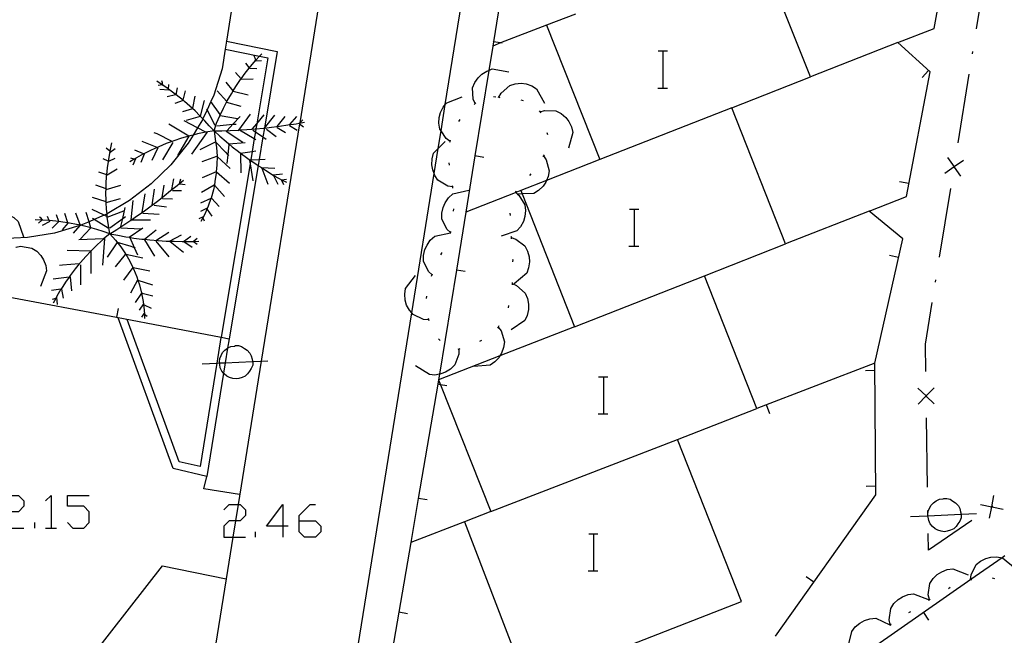
# Model space of a CAD drawing. Units: inches. Extents: x 689199 to 692728, y 4171002 to 4173353.
# Drawn here: x 691722 to 691764, y 4171656 to 4171683 of the extents above; entities that cross this region are included whole.
import ezdxf

# ---------------------------------------------------------------- set-up
doc = ezdxf.new("R2010")
doc.units = ezdxf.units.IN
doc.header["$MEASUREMENT"] = 0
doc.layers.add('Cartografia', color=7, linetype='Continuous')

# ---------------------------------------------------------------- blocks, each defined once
blk = doc.blocks.new('943')
at = {"layer": 'Cartografia', "color": 7, "linetype": 'Continuous'}
for points in [[(691732.989, 4171660.903), (691732.283, 4171660.903), (691732.989, 4171661.844), (691732.989, 4171660.903)], [(691732.989, 4171660.903), (691732.989, 4171660.432)], [(691733.224, 4171660.903), (691732.989, 4171660.903)]]:
    blk.add_lwpolyline(points, dxfattribs=at)
blk = doc.blocks.new('944')
at = {"layer": 'Cartografia', "color": 7, "linetype": 'Continuous'}
for points in [[(691733.695, 4171661.138), (691733.695, 4171661.374), (691734.166, 4171661.844), (691734.402, 4171661.844)], [(691733.695, 4171661.138), (691734.402, 4171661.138), (691734.637, 4171660.903), (691734.637, 4171660.667), (691734.402, 4171660.432), (691733.931, 4171660.432), (691733.695, 4171660.667), (691733.695, 4171661.138)]]:
    blk.add_lwpolyline(points, dxfattribs=at)

msp = doc.modelspace()

# ---------------------------------------------------------------- linework, layer by layer
at = {"layer": 'Cartografia', "color": 7, "linetype": 'Continuous'}
for points in [[(691734.741, 4171646.371), (691738.56, 4171670.123), (691739.53, 4171676.154), (691739.704, 4171677.237), (691739.825, 4171677.989), (691740.008, 4171679.13), (691742.117, 4171692.246)], [(691754.271, 4171656.16), (691758.601, 4171662.26), (691758.561, 4171667.96), (691759.771, 4171673.33), (691758.321, 4171674.53), (691759.931, 4171675.16), (691760.961, 4171680.54), (691759.561, 4171681.81), (691761.121, 4171682.42), (691762.121, 4171687.89)], [(691742.885, 4171686.779), (691742.087, 4171681.849), (691742.057, 4171681.662), (691741.887, 4171680.61), (691741.288, 4171676.909), (691740.895, 4171674.482), (691740.49, 4171671.979), (691739.762, 4171667.48), (691739.721, 4171667.23), (691739.688, 4171667.039), (691738.842, 4171662.11), (691738.515, 4171660.202), (691737.998, 4171657.189), (691737.152, 4171652.26)], [(691740.841, 4171661.1), (691743.541, 4171654.03), (691752.801, 4171657.65), (691750.041, 4171664.66), (691753.471, 4171665.99), (691751.211, 4171671.73), (691754.711, 4171673.11), (691752.381, 4171678.99), (691755.781, 4171680.33), (691753.491, 4171686.08)], [(691731.166, 4171685.729), (691730.56, 4171681.878), (691730.503, 4171681.52), (691730.371, 4171680.68), (691730.011, 4171679.54), (691729.885, 4171679.265), (691729.718, 4171678.899), (691729.541, 4171678.514), (691729.521, 4171678.47), (691729.311, 4171678.128), (691729.119, 4171677.815), (691728.901, 4171677.46), (691728.161, 4171676.53), (691727.311, 4171675.7), (691726.371, 4171674.98), (691725.399, 4171674.408), (691725.351, 4171674.38), (691725.281, 4171674.35), (691724.839, 4171674.159), (691724.624, 4171674.067), (691724.266, 4171673.912), (691724.261, 4171673.91), (691724.22, 4171673.898)], [(691762.961, 4171682.41), (691763.441, 4171685.37)], [(691734.741, 4171684.68), (691733.72, 4171678.347), (691733.717, 4171678.33), (691733.712, 4171678.293), (691732.058, 4171668.038), (691731.059, 4171661.845), (691730.946, 4171661.138), (691730.832, 4171660.432), (691730.541, 4171658.63)], [(691745.641, 4171683.04), (691744.381, 4171682.56), (691746.691, 4171676.76), (691744.379, 4171675.848), (691743.271, 4171675.41), (691743.327, 4171675.269), (691745.591, 4171669.53), (691742.371, 4171668.268), (691739.721, 4171667.23), (691739.805, 4171667.018), (691741.971, 4171661.54), (691740.841, 4171661.1)], [(691744.381, 4171682.56), (691742.397, 4171681.793), (691742.057, 4171681.662), (691742.051, 4171681.66)], [(691730.551, 4171681.88), (691730.56, 4171681.878), (691732.751, 4171681.43), (691732.196, 4171678.115), (691732.194, 4171678.104), (691732.132, 4171677.734), (691731.969, 4171676.758), (691731.926, 4171676.5), (691730.671, 4171669.01)], [(691742.471, 4171681.78), (691742.397, 4171681.793), (691742.087, 4171681.849), (691742.081, 4171681.85)], [(691759.561, 4171681.81), (691755.781, 4171680.33)], [(691730.501, 4171681.52), (691730.503, 4171681.52), (691731.986, 4171681.222), (691732.341, 4171681.15), (691731.865, 4171678.301), (691731.828, 4171678.083), (691731.807, 4171677.953), (691731.757, 4171677.658), (691731.665, 4171677.107), (691731.604, 4171676.742), (691731.6, 4171676.716), (691731.575, 4171676.565), (691730.322, 4171669.077), (691730.321, 4171669.07)], [(691749.204, 4171681.447), (691749.424, 4171681.447), (691749.604, 4171681.447)], [(691749.424, 4171679.847), (691749.424, 4171681.447)], [(691762.781, 4171681.32), (691762.801, 4171681.42)], [(691730.021, 4171677.99), (691730.131, 4171678.32), (691730.271, 4171678.65), (691730.431, 4171678.97), (691730.561, 4171679.23), (691730.591, 4171679.29), (691730.771, 4171679.6), (691730.851, 4171679.73), (691730.961, 4171679.91), (691731.161, 4171680.21), (691731.187, 4171680.245), (691731.371, 4171680.49), (691731.591, 4171680.78), (691731.821, 4171681.05), (691731.986, 4171681.222), (691732.081, 4171681.32)], [(691731.821, 4171681.05), (691731.751, 4171681.25)], [(691731.821, 4171681.02), (691732.071, 4171681.04)], [(691731.191, 4171680.24), (691731.187, 4171680.245), (691730.951, 4171680.52)], [(691731.541, 4171680.73), (691731.401, 4171680.92)], [(691731.571, 4171680.71), (691731.871, 4171680.69)], [(691741.301, 4171679.17), (691741.211, 4171679.36), (691741.191, 4171679.86), (691741.281, 4171680.08), (691741.431, 4171680.29), (691741.591, 4171680.45), (691741.811, 4171680.58), (691741.887, 4171680.61), (691742.041, 4171680.67), (691742.751, 4171680.54)], [(691760.611, 4171680.3), (691760.881, 4171680.6)], [(691730.021, 4171677.99), (691729.811, 4171678.21), (691729.621, 4171678.43), (691729.541, 4171678.514), (691729.411, 4171678.65), (691729.201, 4171678.86), (691728.981, 4171679.06), (691728.751, 4171679.27), (691728.694, 4171679.315), (691728.521, 4171679.45), (691728.384, 4171679.553), (691728.281, 4171679.63), (691728.053, 4171679.801), (691728.041, 4171679.81), (691727.811, 4171679.967), (691727.791, 4171679.98), (691727.782, 4171679.986), (691727.551, 4171680.14)], [(691727.811, 4171679.96), (691727.811, 4171679.967), (691727.801, 4171680.07), (691727.761, 4171680.15)], [(691730.851, 4171679.73), (691730.851, 4171679.73), (691730.551, 4171680.1)], [(691731.201, 4171680.23), (691731.711, 4171680.24)], [(691762.161, 4171677.48), (691762.641, 4171680.44)], [(691727.801, 4171679.99), (691727.782, 4171679.986), (691727.601, 4171679.95)], [(691728.061, 4171679.76), (691727.681, 4171679.78)], [(691728.051, 4171679.78), (691728.053, 4171679.801), (691728.071, 4171680)], [(691728.381, 4171679.54), (691728.384, 4171679.553), (691728.441, 4171679.86)], [(691728.691, 4171679.3), (691728.694, 4171679.315), (691728.781, 4171679.72)], [(691730.571, 4171679.26), (691730.161, 4171679.72)], [(691730.841, 4171679.71), (691731.491, 4171679.55)], [(691742.321, 4171679.45), (691742.322, 4171679.451), (691742.421, 4171679.63), (691742.791, 4171679.96), (691743.021, 4171680.03), (691743.281, 4171680.05), (691743.501, 4171680.02), (691743.741, 4171679.94), (691743.951, 4171679.81), (691744.301, 4171679.19)], [(691749.184, 4171679.847), (691749.424, 4171679.847), (691749.604, 4171679.847)], [(691728.361, 4171679.55), (691727.991, 4171679.46)], [(691728.691, 4171679.3), (691728.331, 4171679.18)], [(691729.101, 4171678.97), (691729.201, 4171679.5)], [(691729.441, 4171678.63), (691729.611, 4171679.3)], [(691730.281, 4171678.7), (691729.885, 4171679.265), (691729.881, 4171679.27)], [(691740.221, 4171677.54), (691740.22, 4171677.541), (691740.041, 4171677.66), (691739.825, 4171677.989), (691739.771, 4171678.07), (691739.731, 4171678.32), (691739.751, 4171678.57), (691739.801, 4171678.79), (691739.921, 4171679.02), (691740.008, 4171679.13), (691740.071, 4171679.21), (691740.741, 4171679.46)], [(691742.091, 4171679.48), (691742.191, 4171679.47)], [(691742.281, 4171679.46), (691742.322, 4171679.451), (691742.371, 4171679.44)], [(691743.271, 4171679.33), (691743.371, 4171679.31)], [(691729.091, 4171678.95), (691728.661, 4171678.81)], [(691730.071, 4171678.23), (691729.718, 4171678.899), (691729.701, 4171678.93)], [(691730.561, 4171679.23), (691731.181, 4171679.06)], [(691741.261, 4171679.13), (691741.301, 4171679.17), (691741.331, 4171679.2)], [(691744.061, 4171678.86), (691744.131, 4171678.78)], [(691744.101, 4171678.82), (691744.301, 4171678.88), (691744.791, 4171678.86), (691745.011, 4171678.74), (691745.211, 4171678.57), (691745.341, 4171678.4), (691745.461, 4171678.17), (691745.521, 4171677.93), (691745.331, 4171677.24)], [(691752.381, 4171678.99), (691746.691, 4171676.76)], [(691729.711, 4171677.92), (691729.708, 4171677.922), (691729.67, 4171677.941), (691729.311, 4171678.128), (691728.731, 4171678.43)], [(691729.421, 4171678.62), (691728.811, 4171678.44)], [(691730.281, 4171678.66), (691731.041, 4171678.53)], [(691730.581, 4171678.01), (691730.83, 4171678.277), (691731.151, 4171678.62)], [(691731.071, 4171678), (691731.094, 4171678.031), (691731.601, 4171678.71)], [(691731.671, 4171678.07), (691731.865, 4171678.301), (691732.191, 4171678.69)], [(691732.191, 4171678.1), (691732.194, 4171678.104), (691732.204, 4171678.116), (691732.651, 4171678.67)], [(691732.721, 4171678.15), (691732.75, 4171678.186), (691733.091, 4171678.61)], [(691733.291, 4171678.27), (691733.601, 4171678.62)], [(691733.681, 4171678.31), (691733.698, 4171678.326), (691733.72, 4171678.347), (691733.851, 4171678.47)], [(691740.591, 4171678.4), (691740.651, 4171678.48)], [(691730.021, 4171677.99), (691729.67, 4171677.941), (691729.661, 4171677.94), (691729.311, 4171677.86), (691729.119, 4171677.815), (691728.971, 4171677.78), (691728.93, 4171677.769), (691728.621, 4171677.68), (691728.291, 4171677.56), (691728.212, 4171677.535), (691727.951, 4171677.45), (691727.631, 4171677.3), (691727.565, 4171677.271), (691727.311, 4171677.16), (691726.981, 4171677), (691726.98, 4171676.999), (691726.671, 4171676.83), (691726.575, 4171676.77), (691726.381, 4171676.65)], [(691728.931, 4171677.77), (691728.061, 4171678.29)], [(691730.021, 4171677.99), (691730.071, 4171677.63), (691730.121, 4171677.27), (691730.151, 4171676.9), (691730.141, 4171676.53), (691730.116, 4171676.223), (691730.111, 4171676.17), (691730.061, 4171675.8), (691730.036, 4171675.646), (691730.001, 4171675.44), (691729.891, 4171675.09), (691729.886, 4171675.074), (691729.771, 4171674.74), (691729.621, 4171674.4), (691729.536, 4171674.24), (691729.451, 4171674.08)], [(691730.021, 4171677.99), (691730.361, 4171677.99), (691730.721, 4171678.01), (691731.081, 4171678.03), (691731.094, 4171678.031), (691731.115, 4171678.032), (691731.431, 4171678.05), (691731.671, 4171678.07), (691731.791, 4171678.08), (691731.828, 4171678.083), (691732.151, 4171678.11), (691732.196, 4171678.115), (691732.204, 4171678.116), (691732.501, 4171678.15), (691732.75, 4171678.186), (691732.851, 4171678.2), (691733.211, 4171678.26), (691733.561, 4171678.3), (691733.698, 4171678.326), (691733.717, 4171678.33), (691733.931, 4171678.37)], [(691730.021, 4171677.99), (691730.271, 4171677.76), (691730.541, 4171677.53), (691730.657, 4171677.432), (691730.801, 4171677.31), (691731.081, 4171677.1), (691731.169, 4171677.031), (691731.361, 4171676.88), (691731.6, 4171676.716), (691731.651, 4171676.68), (691731.926, 4171676.5), (691731.941, 4171676.49), (691732.068, 4171676.41), (691732.241, 4171676.3), (691732.531, 4171676.11), (691732.595, 4171676.072), (691732.831, 4171675.93), (691732.931, 4171675.88), (691733.151, 4171675.77)], [(691730.141, 4171678.21), (691730.83, 4171678.277), (691730.971, 4171678.29)], [(691730.551, 4171677.98), (691731.271, 4171677.5)], [(691731.101, 4171678.04), (691731.115, 4171678.032), (691731.757, 4171677.658), (691731.821, 4171677.62)], [(691731.691, 4171678.03), (691731.807, 4171677.953), (691732.132, 4171677.734), (691732.271, 4171677.64)], [(691732.281, 4171678.07), (691732.711, 4171677.75)], [(691732.741, 4171678.14), (691733.101, 4171677.92)], [(691733.281, 4171678.22), (691733.611, 4171678.02)], [(691733.701, 4171678.3), (691733.712, 4171678.293), (691733.891, 4171678.17)], [(691727.591, 4171677.26), (691727.565, 4171677.271), (691726.911, 4171677.54)], [(691728.221, 4171677.53), (691728.212, 4171677.535), (691727.571, 4171677.86), (691727.441, 4171677.91)], [(691728.931, 4171677.77), (691728.93, 4171677.769), (691728.441, 4171676.93)], [(691729.721, 4171677.94), (691729.708, 4171677.922), (691729.051, 4171676.99)], [(691740.331, 4171675.57), (691740.121, 4171675.61), (691739.691, 4171675.87), (691739.561, 4171676.07), (691739.53, 4171676.154), (691739.471, 4171676.31), (691739.431, 4171676.53), (691739.441, 4171676.79), (691739.501, 4171677.03), (691739.704, 4171677.237), (691740.001, 4171677.54)], [(691740.211, 4171677.5), (691740.22, 4171677.541), (691740.231, 4171677.59)], [(691744.401, 4171677.93), (691744.431, 4171677.83)], [(691725.521, 4171673.55), (691725.461, 4171673.9), (691725.411, 4171674.26), (691725.399, 4171674.408), (691725.381, 4171674.61), (691725.365, 4171674.901), (691725.361, 4171674.97), (691725.351, 4171675.33), (691725.355, 4171675.482), (691725.361, 4171675.69), (691725.381, 4171676.05), (691725.386, 4171676.092), (691725.421, 4171676.4), (691725.471, 4171676.76), (691725.531, 4171677.11), (691725.611, 4171677.47)], [(691725.521, 4171677.11), (691725.361, 4171677.25)], [(691725.541, 4171677.08), (691725.751, 4171677.23)], [(691727.001, 4171676.99), (691726.98, 4171676.999), (691726.601, 4171677.16)], [(691727.591, 4171677.26), (691727.331, 4171676.71)], [(691728.241, 4171677.49), (691727.801, 4171676.74)], [(691730.071, 4171677.51), (691729.411, 4171677.17)], [(691730.101, 4171677.51), (691730.521, 4171677.07), (691730.612, 4171676.957), (691730.641, 4171676.92)], [(691730.661, 4171677.41), (691730.612, 4171676.957), (691730.571, 4171676.59)], [(691730.631, 4171677.43), (691730.657, 4171677.432), (691731.371, 4171677.49)], [(691731.161, 4171677.03), (691731.169, 4171677.031), (691731.665, 4171677.107), (691731.821, 4171677.13)], [(691725.451, 4171676.69), (691725.231, 4171676.79)], [(691725.481, 4171676.69), (691725.751, 4171676.82)], [(691726.611, 4171676.76), (691726.575, 4171676.77), (691726.431, 4171676.81)], [(691726.631, 4171676.79), (691726.511, 4171676.51)], [(691727.001, 4171676.99), (691726.861, 4171676.62)], [(691730.121, 4171676.88), (691729.491, 4171676.65)], [(691730.151, 4171676.89), (691730.711, 4171676.37)], [(691731.161, 4171677), (691731.181, 4171676.18)], [(691731.551, 4171676.71), (691731.575, 4171676.565), (691731.691, 4171675.84)], [(691731.571, 4171676.74), (691731.604, 4171676.742), (691731.969, 4171676.758), (691732.231, 4171676.77)], [(691741.671, 4171676.84), (691741.288, 4171676.909), (691741.281, 4171676.91)], [(691744.251, 4171676.92), (691744.371, 4171676.74), (691744.501, 4171676.26), (691744.451, 4171676.02), (691744.379, 4171675.848), (691744.351, 4171675.78), (691744.231, 4171675.6), (691744.041, 4171675.42), (691743.841, 4171675.29), (691743.327, 4171675.269), (691743.134, 4171675.261), (691743.121, 4171675.26)], [(691744.281, 4171676.96), (691744.251, 4171676.92), (691744.221, 4171676.88)], [(691762.391, 4171676.72), (691761.991, 4171676.438), (691761.986, 4171676.435), (691761.581, 4171676.15)], [(691761.701, 4171676.84), (691761.986, 4171676.435), (691761.99, 4171676.431), (691762.271, 4171676.03)], [(691725.411, 4171676.09), (691725.841, 4171676.36)], [(691732.061, 4171676.41), (691732.068, 4171676.41), (691732.641, 4171676.38)], [(691732.081, 4171676.38), (691732.341, 4171675.69)], [(691740.191, 4171676.51), (691740.181, 4171676.61)], [(691761.981, 4171676.39), (691761.99, 4171676.431), (691761.991, 4171676.438), (691762.001, 4171676.49)], [(691725.391, 4171676.09), (691725.386, 4171676.092), (691725.041, 4171676.21)], [(691725.521, 4171673.55), (691725.821, 4171673.73), (691726.121, 4171673.93), (691726.421, 4171674.13), (691726.435, 4171674.14), (691726.45, 4171674.15), (691726.711, 4171674.33), (691726.911, 4171674.47), (691727.011, 4171674.54), (691727.301, 4171674.75), (691727.345, 4171674.783), (691727.581, 4171674.96), (691727.778, 4171675.115), (691727.861, 4171675.18), (691728.141, 4171675.41), (691728.421, 4171675.63), (691728.527, 4171675.721), (691728.701, 4171675.87)], [(691728.201, 4171675.46), (691728.291, 4171675.92)], [(691728.521, 4171675.7), (691728.527, 4171675.721), (691728.581, 4171675.92)], [(691730.131, 4171676.23), (691730.116, 4171676.223), (691729.511, 4171675.96)], [(691730.131, 4171676.23), (691730.691, 4171675.74)], [(691732.571, 4171676.09), (691732.971, 4171676.13)], [(691732.591, 4171676.08), (691732.595, 4171676.072), (691732.781, 4171675.69)], [(691732.931, 4171675.88), (691733.151, 4171675.91)], [(691732.941, 4171675.87), (691733.021, 4171675.68)], [(691743.711, 4171676.14), (691743.641, 4171676.07)], [(691725.361, 4171675.48), (691725.355, 4171675.482), (691724.911, 4171675.65)], [(691725.361, 4171675.46), (691726.001, 4171675.65)], [(691727.341, 4171674.76), (691727.345, 4171674.783), (691727.451, 4171675.48)], [(691727.771, 4171675.07), (691727.778, 4171675.115), (691727.861, 4171675.65)], [(691728.221, 4171675.41), (691728.611, 4171675.41)], [(691728.541, 4171675.7), (691728.771, 4171675.68)], [(691730.031, 4171675.65), (691729.481, 4171675.33)], [(691730.031, 4171675.65), (691730.036, 4171675.646), (691730.471, 4171675.16)], [(691740.241, 4171673.6), (691740.24, 4171673.602), (691740.081, 4171673.74), (691739.861, 4171674.19), (691739.861, 4171674.44), (691739.911, 4171674.68), (691740.001, 4171674.89), (691740.151, 4171675.1), (691740.331, 4171675.27), (691741.021, 4171675.43)], [(691740.341, 4171675.52), (691740.331, 4171675.57), (691740.321, 4171675.62)], [(691743.271, 4171675.41), (691743.058, 4171675.327), (691743.026, 4171675.314), (691740.895, 4171674.482), (691740.891, 4171674.48)], [(691759.631, 4171675.8), (691760.031, 4171675.73)], [(691761.361, 4171672.54), (691761.841, 4171675.5)], [(691725.361, 4171674.93), (691724.771, 4171675.12)], [(691725.361, 4171674.9), (691725.365, 4171674.901), (691725.981, 4171675.07)], [(691726.911, 4171674.47), (691727.041, 4171675.27)], [(691727.791, 4171675.07), (691728.221, 4171675.05)], [(691729.921, 4171675.09), (691729.886, 4171675.074), (691729.441, 4171674.87)], [(691729.911, 4171675.08), (691730.241, 4171674.73)], [(691743.031, 4171675.35), (691743.036, 4171675.346), (691743.058, 4171675.327), (691743.134, 4171675.261), (691743.191, 4171675.21), (691743.451, 4171674.79), (691743.481, 4171674.55), (691743.451, 4171674.29), (691743.381, 4171674.08), (691743.261, 4171673.85), (691743.101, 4171673.67), (691742.421, 4171673.44)], [(691743.051, 4171675.39), (691743.036, 4171675.346), (691743.026, 4171675.314), (691743.021, 4171675.3)], [(691725.391, 4171674.3), (691725.281, 4171674.35), (691724.751, 4171674.59)], [(691726.001, 4171673.86), (691726.078, 4171674.212), (691726.181, 4171674.68)], [(691726.431, 4171674.1), (691726.435, 4171674.14), (691726.436, 4171674.15), (691726.521, 4171674.98)], [(691727.431, 4171674.78), (691727.971, 4171674.71)], [(691729.731, 4171674.65), (691729.441, 4171674.51)], [(691729.731, 4171674.59), (691729.921, 4171674.31)], [(691740.371, 4171674.53), (691740.381, 4171674.63)], [(691747.964, 4171674.607), (691748.184, 4171674.607), (691748.364, 4171674.607)], [(691748.184, 4171673.007), (691748.184, 4171674.607)], [(691719.891, 4171674.01), (691719.895, 4171674.014), (691720.021, 4171674.17), (691720.441, 4171674.43), (691720.681, 4171674.46), (691720.941, 4171674.44), (691721.151, 4171674.37), (691721.371, 4171674.25), (691721.561, 4171674.08), (691721.791, 4171673.41)], [(691725.521, 4171673.55), (691725.231, 4171673.64), (691724.951, 4171673.73), (691724.661, 4171673.82), (691724.371, 4171673.89), (691724.266, 4171673.912), (691724.081, 4171673.95), (691723.781, 4171674.01), (691723.708, 4171674.02), (691723.491, 4171674.05), (691723.317, 4171674.074), (691723.191, 4171674.09), (691722.903, 4171674.119), (691722.891, 4171674.12), (691722.615, 4171674.139), (691722.591, 4171674.14), (691722.581, 4171674.141), (691722.301, 4171674.15)], [(691722.591, 4171674.15), (691722.581, 4171674.141), (691722.441, 4171674.01)], [(691722.621, 4171674.13), (691722.615, 4171674.139), (691722.551, 4171674.22), (691722.481, 4171674.27)], [(691722.911, 4171674.1), (691722.903, 4171674.119), (691722.821, 4171674.3)], [(691723.321, 4171674.06), (691723.317, 4171674.074), (691723.211, 4171674.37)], [(691723.711, 4171674.01), (691723.708, 4171674.02), (691723.571, 4171674.42)], [(691724.231, 4171673.93), (691724.051, 4171674.44)], [(691724.701, 4171673.81), (691724.624, 4171674.067), (691724.501, 4171674.47)], [(691725.451, 4171673.79), (691724.839, 4171674.159), (691724.771, 4171674.2)], [(691725.411, 4171674.27), (691726.131, 4171674.54)], [(691725.521, 4171673.81), (691726.078, 4171674.212), (691726.201, 4171674.3)], [(691726.431, 4171674.15), (691726.436, 4171674.15), (691726.45, 4171674.15), (691727.271, 4171674.15)], [(691726.951, 4171674.44), (691727.651, 4171674.39)], [(691729.551, 4171674.28), (691729.361, 4171674.19)], [(691729.531, 4171674.25), (691729.536, 4171674.24), (691729.601, 4171674.11)], [(691742.801, 4171674.43), (691742.811, 4171674.33)], [(691758.321, 4171674.53), (691754.711, 4171673.11)], [(691724.22, 4171673.898), (691723.131, 4171673.57), (691721.961, 4171673.38), (691720.781, 4171673.33)], [(691722.931, 4171674.08), (691722.591, 4171673.91)], [(691723.301, 4171674.06), (691723.031, 4171673.79)], [(691723.711, 4171674.01), (691723.461, 4171673.72)], [(691724.231, 4171673.91), (691724.22, 4171673.898), (691723.931, 4171673.57)], [(691724.681, 4171673.79), (691724.251, 4171673.33)], [(691726.001, 4171673.81), (691726.861, 4171673.76)], [(691726.341, 4171673.38), (691726.361, 4171673.394), (691726.951, 4171673.81)], [(691727.001, 4171673.3), (691727.011, 4171673.308), (691727.521, 4171673.72)], [(691706.171, 4171673.67), (691711.082, 4171672.736), (691715.992, 4171671.803), (691720.827, 4171670.883), (691720.903, 4171670.868), (691725.812, 4171669.935), (691730.322, 4171669.077), (691730.671, 4171669.01)], [(691725.521, 4171673.55), (691725.251, 4171673.329), (691725.241, 4171673.32), (691724.981, 4171673.08), (691724.731, 4171672.83), (691724.701, 4171672.799), (691724.481, 4171672.57), (691724.251, 4171672.3), (691724.199, 4171672.24), (691724.021, 4171672.03), (691723.811, 4171671.74), (691723.767, 4171671.676), (691723.611, 4171671.45), (691723.411, 4171671.15), (691723.41, 4171671.148), (691723.231, 4171670.85), (691723.18, 4171670.752), (691723.071, 4171670.54)], [(691725.291, 4171673.33), (691725.29, 4171673.33), (691725.251, 4171673.329), (691724.181, 4171673.28)], [(691725.291, 4171673.35), (691725.29, 4171673.33), (691725.201, 4171672.19)], [(691725.521, 4171673.55), (691725.761, 4171673.27), (691725.991, 4171672.98), (691726.201, 4171672.68), (691726.208, 4171672.669), (691726.381, 4171672.36), (691726.516, 4171672.083), (691726.541, 4171672.03), (691726.681, 4171671.69), (691726.734, 4171671.536), (691726.801, 4171671.34), (691726.891, 4171670.98), (691726.893, 4171670.974), (691726.961, 4171670.62), (691727.001, 4171670.25), (691727.011, 4171670.074), (691727.021, 4171669.89)], [(691725.521, 4171673.55), (691725.861, 4171673.48), (691726.211, 4171673.42), (691726.361, 4171673.394), (691726.551, 4171673.36), (691726.901, 4171673.32), (691727.011, 4171673.308), (691727.251, 4171673.28), (691727.601, 4171673.25), (691727.951, 4171673.23), (691728.301, 4171673.22), (691728.651, 4171673.21), (691728.701, 4171673.21), (691728.721, 4171673.21), (691729.001, 4171673.21), (691729.12, 4171673.217), (691729.361, 4171673.23)], [(691726.381, 4171673.38), (691726.574, 4171672.955), (691726.721, 4171672.63)], [(691727.501, 4171673.26), (691728.061, 4171673.62)], [(691728.091, 4171673.23), (691728.611, 4171673.5)], [(691728.701, 4171673.21), (691729.021, 4171673.45)], [(691729.111, 4171673.21), (691729.12, 4171673.217), (691729.291, 4171673.35)], [(691739.441, 4171671.77), (691739.281, 4171671.91), (691739.071, 4171672.36), (691739.071, 4171672.61), (691739.131, 4171672.86), (691739.221, 4171673.06), (691739.361, 4171673.27), (691739.551, 4171673.44), (691740.234, 4171673.589), (691740.241, 4171673.59)], [(691740.221, 4171673.56), (691740.234, 4171673.589), (691740.24, 4171673.602), (691740.261, 4171673.65)], [(691742.841, 4171673.43), (691742.851, 4171673.43), (691742.851, 4171673.38), (691742.851, 4171673.33)], [(691742.851, 4171673.38), (691743.051, 4171673.31), (691743.451, 4171673.02), (691743.561, 4171672.8), (691743.631, 4171672.55), (691743.651, 4171672.33), (691743.611, 4171672.08), (691743.531, 4171671.84), (691742.981, 4171671.38)], [(691721.461, 4171672.97), (691721.47, 4171672.972), (691721.661, 4171673.01), (691722.151, 4171672.93), (691722.361, 4171672.8), (691722.541, 4171672.61), (691722.661, 4171672.42), (691722.751, 4171672.18), (691722.781, 4171671.94), (691722.521, 4171671.27)], [(691725.821, 4171673.16), (691725.411, 4171672.53)], [(691725.841, 4171673.18), (691726.431, 4171673.01), (691726.574, 4171672.955), (691726.611, 4171672.94)], [(691727.021, 4171673.28), (691727.451, 4171672.58)], [(691727.501, 4171673.23), (691728.061, 4171672.55)], [(691728.131, 4171673.21), (691728.701, 4171672.75)], [(691728.721, 4171673.21), (691729.081, 4171672.97)], [(691729.131, 4171673.21), (691729.291, 4171673.09)], [(691747.944, 4171673.007), (691748.184, 4171673.007), (691748.364, 4171673.007)], [(691724.701, 4171672.8), (691723.681, 4171672.82)], [(691724.701, 4171672.8), (691724.701, 4171672.799), (691724.701, 4171671.83)], [(691726.181, 4171672.65), (691725.751, 4171672.12)], [(691726.201, 4171672.67), (691726.208, 4171672.669), (691726.951, 4171672.51)], [(691739.821, 4171672.64), (691739.861, 4171672.71), (691739.861, 4171672.73)], [(691742.911, 4171672.44), (691742.921, 4171672.43), (691742.911, 4171672.34)], [(691759.191, 4171672.62), (691759.591, 4171672.54)], [(691724.211, 4171672.24), (691724.199, 4171672.24), (691723.481, 4171672.19), (691723.341, 4171672.17)], [(691724.251, 4171672.21), (691724.251, 4171671.34)], [(691726.521, 4171672.09), (691726.516, 4171672.083), (691726.111, 4171671.54)], [(691726.521, 4171672.09), (691727.251, 4171671.95)], [(691723.801, 4171671.68), (691723.767, 4171671.676), (691723.071, 4171671.58)], [(691723.801, 4171671.68), (691723.861, 4171671.08)], [(691739.291, 4171669.83), (691739.071, 4171669.84), (691738.621, 4171670.05), (691738.56, 4171670.123), (691738.461, 4171670.24), (691738.341, 4171670.46), (691738.281, 4171670.68), (691738.261, 4171670.93), (691738.291, 4171671.18), (691738.721, 4171671.74)], [(691739.421, 4171671.72), (691739.461, 4171671.81)], [(691740.871, 4171671.91), (691740.49, 4171671.979), (691740.481, 4171671.98)], [(691745.591, 4171669.53), (691751.211, 4171671.73)], [(691726.721, 4171671.54), (691726.411, 4171670.98)], [(691726.721, 4171671.54), (691726.734, 4171671.536), (691727.361, 4171671.34)], [(691742.901, 4171671.39), (691743.091, 4171671.31), (691743.461, 4171670.98), (691743.561, 4171670.75), (691743.611, 4171670.5), (691743.601, 4171670.27), (691743.551, 4171670.02), (691743.441, 4171669.8), (691742.861, 4171669.39)], [(691742.901, 4171671.44), (691742.901, 4171671.39), (691742.901, 4171671.34)], [(691761.181, 4171671.45), (691761.201, 4171671.55)], [(691723.431, 4171671.15), (691723.41, 4171671.148), (691723.001, 4171671.1)], [(691723.211, 4171670.76), (691723.18, 4171670.752), (691723.031, 4171670.71)], [(691723.211, 4171670.79), (691723.251, 4171670.49)], [(691723.431, 4171671.15), (691723.501, 4171670.76)], [(691726.911, 4171671), (691726.893, 4171670.974), (691726.611, 4171670.57)], [(691726.911, 4171670.98), (691727.381, 4171670.86)], [(691739.191, 4171670.75), (691739.211, 4171670.85)], [(691725.881, 4171670.32), (691725.812, 4171669.935), (691725.811, 4171669.93)], [(691726.971, 4171670.52), (691726.791, 4171670.25)], [(691727.001, 4171670.47), (691727.311, 4171670.33)], [(691742.741, 4171670.45), (691742.721, 4171670.35)], [(691760.761, 4171667.59), (691760.751, 4171668.77), (691761.041, 4171670.57)], [(691730.671, 4171669.01), (691730.606, 4171668.606), (691730.504, 4171667.972), (691730.43, 4171667.516), (691729.711, 4171663.06), (691728.261, 4171663.4), (691725.881, 4171669.92)], [(691727.001, 4171670.11), (691726.881, 4171669.94)], [(691727.001, 4171670.08), (691727.011, 4171670.074), (691727.131, 4171669.99)], [(691739.311, 4171669.78), (691739.281, 4171669.88)], [(691730.321, 4171669.07), (691730.142, 4171667.957), (691729.421, 4171663.48), (691728.521, 4171663.69), (691726.271, 4171669.84)], [(691742.291, 4171669.52), (691742.296, 4171669.514), (691742.421, 4171669.35), (691742.561, 4171668.87), (691742.531, 4171668.63), (691742.441, 4171668.39), (691742.371, 4171668.268), (691742.331, 4171668.2), (691742.151, 4171668.01), (691741.951, 4171667.87), (691741.241, 4171667.81)], [(691742.321, 4171669.56), (691742.296, 4171669.514), (691742.271, 4171669.47)], [(691730.43, 4171667.516), (691730.351, 4171667.61), (691730.291, 4171667.75), (691730.271, 4171667.89), (691730.259, 4171667.962), (691730.251, 4171668.01), (691730.271, 4171668.15), (691730.331, 4171668.29), (691730.391, 4171668.41), (691730.491, 4171668.51), (691730.606, 4171668.606), (691730.611, 4171668.61), (691730.751, 4171668.67), (691730.911, 4171668.69), (691730.951, 4171668.71), (691731.071, 4171668.71), (691731.211, 4171668.67), (691731.331, 4171668.59), (691731.451, 4171668.51), (691731.571, 4171668.39), (691731.631, 4171668.27), (691731.671, 4171668.13), (691731.687, 4171668.022), (691731.691, 4171667.99), (691731.691, 4171667.87), (691731.631, 4171667.73), (691731.551, 4171667.61), (691731.471, 4171667.49), (691731.371, 4171667.39), (691731.231, 4171667.33), (691731.091, 4171667.29), (691730.971, 4171667.27), (691730.831, 4171667.29), (691730.691, 4171667.33), (691730.571, 4171667.39), (691730.451, 4171667.49), (691730.43, 4171667.516)], [(691739.791, 4171668.93), (691739.721, 4171669.01)], [(691741.571, 4171668.94), (691741.521, 4171668.91), (691741.481, 4171668.89)], [(691740.591, 4171668.56), (691740.591, 4171668.554), (691740.591, 4171668.34), (691740.421, 4171667.88), (691740.241, 4171667.7), (691740.021, 4171667.57), (691739.811, 4171667.49), (691739.762, 4171667.48), (691739.561, 4171667.44), (691739.321, 4171667.46), (691738.721, 4171667.84)], [(691740.641, 4171668.57), (691740.591, 4171668.554), (691740.551, 4171668.54)], [(691729.511, 4171667.93), (691730.142, 4171667.957), (691730.259, 4171667.962), (691730.504, 4171667.972), (691731.687, 4171668.022), (691732.058, 4171668.038), (691732.351, 4171668.05)], [(691758.561, 4171667.96), (691753.471, 4171665.99)], [(691746.634, 4171667.367), (691746.854, 4171667.367), (691747.034, 4171667.367)], [(691746.854, 4171665.767), (691746.854, 4171667.367)], [(691758.161, 4171667.64), (691758.561, 4171667.65)], [(691740.071, 4171666.97), (691739.805, 4171667.018), (691739.688, 4171667.039), (691739.681, 4171667.04)], [(691760.421, 4171666.88), (691760.776, 4171666.535), (691760.781, 4171666.53), (691761.131, 4171666.19)], [(691761.121, 4171666.89), (691760.781, 4171666.54), (691760.776, 4171666.535), (691760.431, 4171666.18)], [(691760.781, 4171666.49), (691760.781, 4171666.53), (691760.781, 4171666.54), (691760.781, 4171666.59)], [(691754.031, 4171665.77), (691753.891, 4171666.15)], [(691746.614, 4171665.767), (691746.854, 4171665.767), (691747.034, 4171665.767)], [(691760.841, 4171662.59), (691760.791, 4171665.59)], [(691741.971, 4171661.54), (691750.041, 4171664.66)], [(691731.121, 4171662.27), (691729.581, 4171662.52), (691729.711, 4171663.06)], [(691758.191, 4171662.64), (691758.591, 4171662.65)], [(691720.901, 4171662.002), (691721.136, 4171662.237), (691721.568, 4171662.237), (691721.803, 4171662.002), (691721.803, 4171661.766), (691721.568, 4171661.531), (691721.136, 4171661.531), (691720.901, 4171661.295), (691720.901, 4171660.824), (691721.803, 4171660.824)], [(691722.745, 4171662.002), (691722.981, 4171662.237), (691722.981, 4171660.824)], [(691723.687, 4171661.06), (691723.923, 4171660.824), (691724.394, 4171660.824), (691724.629, 4171661.06), (691724.629, 4171661.531), (691724.394, 4171661.766), (691723.687, 4171661.766), (691723.687, 4171662.237), (691724.629, 4171662.237)], [(691763.521, 4171661.26), (691763.616, 4171661.745), (691763.617, 4171661.751), (691763.711, 4171662.23)], [(691730.438, 4171661.609), (691730.673, 4171661.845), (691731.059, 4171661.845), (691731.144, 4171661.845), (691731.38, 4171661.609), (691731.38, 4171661.374), (691731.144, 4171661.138), (691730.946, 4171661.138), (691730.673, 4171661.138), (691730.438, 4171660.903), (691730.438, 4171660.432), (691730.832, 4171660.432), (691731.38, 4171660.432)], [(691739.231, 4171662.04), (691738.842, 4171662.11), (691738.841, 4171662.11)], [(691762.287, 4171661.422), (691762.291, 4171661.39), (691762.291, 4171661.27), (691762.231, 4171661.13), (691762.151, 4171661.01), (691762.071, 4171660.89), (691761.971, 4171660.79), (691761.831, 4171660.73), (691761.691, 4171660.69), (691761.571, 4171660.67), (691761.431, 4171660.69), (691761.291, 4171660.73), (691761.171, 4171660.79), (691761.051, 4171660.89), (691760.951, 4171661.01), (691760.891, 4171661.15), (691760.871, 4171661.29), (691760.859, 4171661.362), (691760.851, 4171661.41), (691760.871, 4171661.55), (691760.931, 4171661.69), (691760.991, 4171661.81), (691761.091, 4171661.91), (691761.211, 4171662.01), (691761.351, 4171662.07), (691761.511, 4171662.09), (691761.551, 4171662.11), (691761.671, 4171662.11), (691761.811, 4171662.07), (691761.931, 4171661.99), (691762.051, 4171661.91), (691762.171, 4171661.79), (691762.231, 4171661.67), (691762.271, 4171661.53), (691762.287, 4171661.422)], [(691763.131, 4171661.84), (691763.611, 4171661.746), (691763.616, 4171661.745), (691764.101, 4171661.65)], [(691760.111, 4171661.33), (691760.859, 4171661.362), (691762.287, 4171661.422), (691762.951, 4171661.45)], [(691760.851, 4171661.49), (691760.851, 4171661.59)], [(691763.661, 4171661.78), (691763.617, 4171661.751), (691763.611, 4171661.746), (691763.571, 4171661.72)], [(691722.274, 4171660.824), (691722.274, 4171661.06)], [(691740.841, 4171661.1), (691738.515, 4171660.202), (691738.511, 4171660.2)], [(691762.751, 4171661.15), (691760.881, 4171659.87), (691760.861, 4171660.59)], [(691722.745, 4171660.824), (691722.981, 4171660.824), (691723.216, 4171660.824)], [(691731.812, 4171660.432), (691731.812, 4171660.667)], [(691746.204, 4171660.577), (691746.424, 4171660.577), (691746.604, 4171660.577)], [(691746.424, 4171658.978), (691746.424, 4171660.577)], [(691764.173, 4171659.619), (691764.063, 4171659.543), (691762.71, 4171658.601), (691758.501, 4171655.67)], [(691762.701, 4171658.6), (691762.721, 4171658.81), (691762.941, 4171659.25), (691763.131, 4171659.4), (691763.361, 4171659.51), (691763.581, 4171659.57), (691763.831, 4171659.58), (691764.063, 4171659.543), (691764.081, 4171659.54), (691764.631, 4171659.09)], [(691717.651, 4171654.301), (691723.321, 4171653.441), (691727.791, 4171659.2), (691730.541, 4171658.63), (691728.511, 4171646.001)], [(691746.184, 4171658.978), (691746.424, 4171658.978), (691746.604, 4171658.978)], [(691760.921, 4171657.74), (691760.871, 4171657.94), (691760.941, 4171658.43), (691761.081, 4171658.64), (691761.261, 4171658.82), (691761.451, 4171658.94), (691761.691, 4171659.03), (691761.931, 4171659.07), (691762.601, 4171658.81)], [(691755.601, 4171658.73), (691755.931, 4171658.5)], [(691762.661, 4171658.59), (691762.71, 4171658.601), (691762.751, 4171658.61)], [(691763.631, 4171658.67), (691763.731, 4171658.65)], [(691759.231, 4171656.66), (691759.181, 4171656.86), (691759.251, 4171657.35), (691759.391, 4171657.56), (691759.571, 4171657.74), (691759.761, 4171657.86), (691760.001, 4171657.95), (691760.241, 4171657.99), (691760.911, 4171657.73)], [(691761.741, 4171658.22), (691761.821, 4171658.27)], [(691760.881, 4171657.71), (691760.961, 4171657.76)], [(691738.381, 4171657.12), (691737.998, 4171657.189), (691737.991, 4171657.19)], [(691760.031, 4171657.17), (691760.121, 4171657.22)], [(691760.901, 4171656.85), (691760.681, 4171657.18)], [(691757.501, 4171655.67), (691757.461, 4171655.88), (691757.571, 4171656.36), (691757.721, 4171656.56), (691757.911, 4171656.72), (691758.111, 4171656.83), (691758.351, 4171656.91), (691758.601, 4171656.93), (691759.214, 4171656.647), (691759.251, 4171656.63)], [(691759.191, 4171656.63), (691759.214, 4171656.647), (691759.231, 4171656.66), (691759.271, 4171656.69)]]:
    msp.add_lwpolyline(points, dxfattribs=at)

# ---------------------------------------------------------------- block references
at = {"layer": 'Cartografia'}
for name in ['943', '944']:
    msp.add_blockref(name, (0, 0), dxfattribs=at)

doc.saveas('drawing.dxf')
